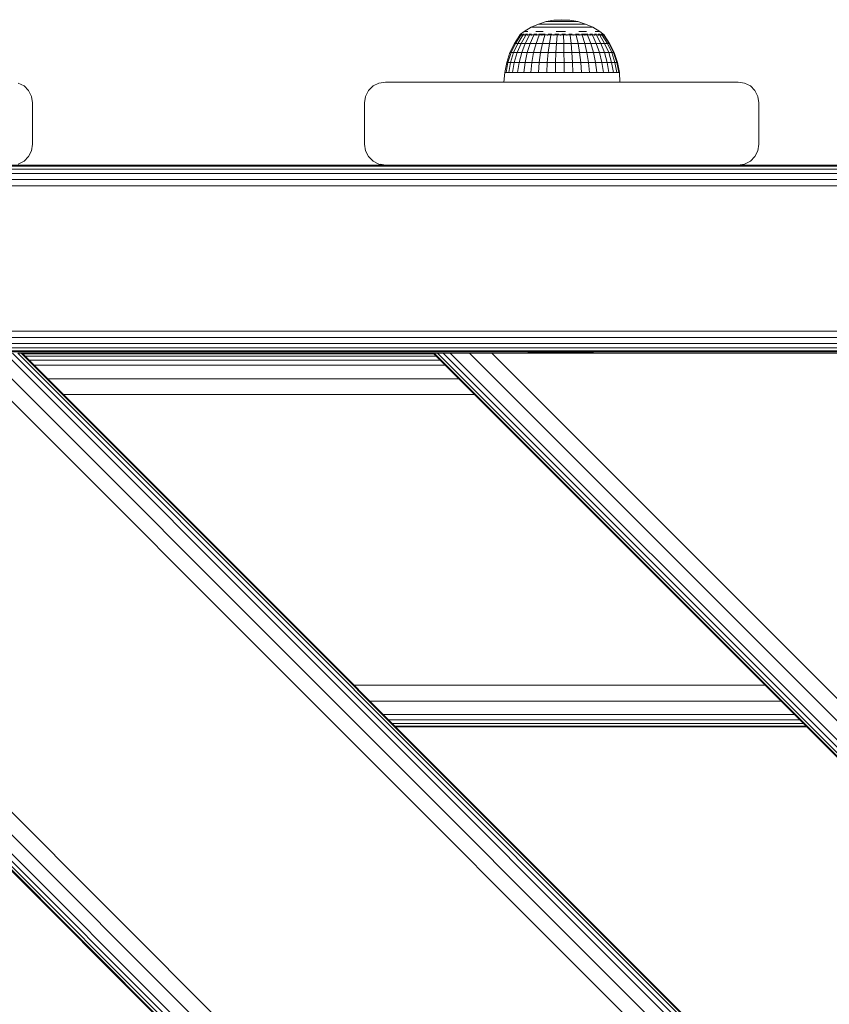
# Model space of a CAD drawing. Units: millimetres. Extents: x 1471 to 578302, y -1972 to 596964.
# Drawn here: x 4112 to 4307, y 3169 to 3406 of the extents above; entities that cross this region are included whole.
import ezdxf

# ---------------------------------------------------------------- set-up
doc = ezdxf.new("R2010")
doc.units = ezdxf.units.MM
doc.layers.add('Контур', color=7, linetype='Continuous', lineweight=15)

msp = doc.modelspace()

# ---------------------------------------------------------------- linework, layer by layer
at = {"layer": 'Контур'}
for p, q in [((4235.626, 3404.567), (4237.384, 3405.36)), ((4237.384, 3405.36), (4239.226, 3405.935)), ((4237.384, 3405.36), (4237.47, 3405.36)), ((4237.47, 3405.36), (4237.641, 3405.36)), ((4237.641, 3405.36), (4237.893, 3405.36)), ((4238.223, 3405.36), (4237.893, 3405.36)), ((4238.223, 3405.36), (4238.627, 3405.36)), ((4238.627, 3405.36), (4239.098, 3405.36)), ((4239.098, 3405.36), (4239.628, 3405.36)), ((4239.226, 3405.935), (4241.122, 3406.283)), ((4239.226, 3405.935), (4239.283, 3405.935)), ((4239.283, 3405.935), (4239.398, 3405.935)), ((4239.398, 3405.935), (4239.569, 3405.935)), ((4239.792, 3405.935), (4239.569, 3405.935)), ((4239.628, 3405.36), (4240.21, 3405.36)), ((4239.792, 3405.935), (4240.064, 3405.935)), ((4240.064, 3405.935), (4240.382, 3405.935)), ((4240.836, 3405.36), (4240.21, 3405.36)), ((4240.382, 3405.935), (4240.74, 3405.935)), ((4240.74, 3405.935), (4241.133, 3405.935)), ((4240.836, 3405.36), (4241.495, 3405.36)), ((4243.047, 3406.399), (4241.122, 3406.283)), ((4241.122, 3406.283), (4241.152, 3406.283)), ((4241.555, 3405.935), (4241.133, 3405.935)), ((4241.152, 3406.283), (4241.209, 3406.283)), ((4241.209, 3406.283), (4241.295, 3406.283)), ((4241.408, 3406.283), (4241.295, 3406.283)), ((4241.408, 3406.283), (4241.545, 3406.283)), ((4241.495, 3405.36), (4242.177, 3405.36)), ((4241.545, 3406.283), (4241.705, 3406.283)), ((4241.555, 3405.935), (4241.999, 3405.935)), ((4241.705, 3406.283), (4241.885, 3406.283)), ((4241.885, 3406.283), (4242.083, 3406.283)), ((4241.999, 3405.935), (4242.46, 3405.935)), ((4242.296, 3406.283), (4242.083, 3406.283)), ((4242.177, 3405.36), (4242.873, 3405.36)), ((4242.296, 3406.283), (4242.52, 3406.283)), ((4242.46, 3405.935), (4242.929, 3405.935)), ((4242.52, 3406.283), (4242.751, 3406.283)), ((4242.751, 3406.283), (4242.988, 3406.283)), ((4242.873, 3405.36), (4243.571, 3405.36)), ((4242.929, 3405.935), (4243.401, 3405.935)), ((4242.988, 3406.283), (4243.225, 3406.283)), ((4243.048, 3406.399), (4243.047, 3406.399)), ((4243.047, 3406.399), (4244.976, 3406.283)), ((4243.048, 3406.399), (4244.976, 3406.283)), ((4243.46, 3406.283), (4243.225, 3406.283)), ((4243.866, 3405.935), (4243.401, 3405.935)), ((4243.46, 3406.283), (4243.688, 3406.283)), ((4244.261, 3405.36), (4243.571, 3405.36)), ((4243.688, 3406.283), (4243.907, 3406.283)), ((4243.866, 3405.935), (4244.32, 3405.935)), ((4243.907, 3406.283), (4244.113, 3406.283)), ((4244.113, 3406.283), (4244.302, 3406.283)), ((4244.261, 3405.36), (4244.933, 3405.36)), ((4244.473, 3406.283), (4244.302, 3406.283)), ((4244.32, 3405.935), (4244.754, 3405.935)), ((4244.473, 3406.283), (4244.621, 3406.283)), ((4244.621, 3406.283), (4244.746, 3406.283)), ((4244.746, 3406.283), (4244.846, 3406.283)), ((4244.754, 3405.935), (4245.162, 3405.935)), ((4244.846, 3406.283), (4244.918, 3406.283)), ((4244.961, 3406.283), (4244.918, 3406.283)), ((4244.933, 3405.36), (4245.576, 3405.36)), ((4244.976, 3406.283), (4244.961, 3406.283)), ((4246.877, 3405.935), (4244.976, 3406.283)), ((4244.976, 3406.283), (4244.976, 3406.283)), ((4246.876, 3405.935), (4244.976, 3406.283)), ((4245.162, 3405.935), (4245.539, 3405.935)), ((4245.877, 3405.935), (4245.539, 3405.935)), ((4245.576, 3405.36), (4246.181, 3405.36)), ((4245.877, 3405.935), (4246.173, 3405.935)), ((4246.173, 3405.935), (4246.421, 3405.935)), ((4246.181, 3405.36), (4246.739, 3405.36)), ((4246.421, 3405.935), (4246.618, 3405.935)), ((4246.618, 3405.935), (4246.761, 3405.935)), ((4247.24, 3405.36), (4246.739, 3405.36)), ((4246.847, 3405.935), (4246.761, 3405.935)), ((4246.876, 3405.935), (4246.847, 3405.935)), ((4246.877, 3405.935), (4246.876, 3405.935)), ((4248.721, 3405.36), (4246.876, 3405.935)), ((4248.721, 3405.36), (4246.877, 3405.935)), ((4247.24, 3405.36), (4247.678, 3405.36)), ((4247.678, 3405.36), (4248.046, 3405.36)), ((4248.046, 3405.36), (4248.338, 3405.36)), ((4248.338, 3405.36), (4248.55, 3405.36)), ((4248.678, 3405.36), (4248.55, 3405.36)), ((4248.721, 3405.36), (4248.678, 3405.36)), ((4250.483, 3404.567), (4248.721, 3405.36)), ((4248.721, 3405.36), (4248.721, 3405.36)), ((4250.483, 3404.567), (4248.721, 3405.36)), ((4231.609, 3400.697), (4232.907, 3402.654)), ((4233.145, 3402.654), (4231.877, 3400.697)), ((4233.615, 3402.654), (4232.407, 3400.697)), ((4232.847, 3402.727), (4233.035, 3402.866)), ((4232.847, 3402.727), (4232.967, 3402.727)), ((4232.847, 3402.727), (4232.847, 3402.564)), ((4232.967, 3402.727), (4233.323, 3402.727)), ((4232.967, 3402.727), (4232.967, 3402.564)), ((4233.047, 3402.889), (4233.028, 3402.854)), ((4233.047, 3402.889), (4233.117, 3402.889)), ((4233.066, 3402.889), (4233.975, 3403.567)), ((4233.208, 3402.889), (4233.17, 3402.868)), ((4234.305, 3402.654), (4233.186, 3400.697)), ((4233.19, 3402.889), (4233.208, 3402.889)), ((4233.4, 3402.889), (4233.208, 3402.889)), ((4233.208, 3402.889), (4233.21, 3402.823)), ((4233.323, 3402.727), (4233.323, 3402.564)), ((4233.323, 3402.727), (4233.906, 3402.727)), ((4233.685, 3402.889), (4233.586, 3402.862)), ((4233.685, 3402.889), (4233.594, 3402.889)), ((4233.685, 3402.889), (4233.682, 3402.813)), ((4233.94, 3402.889), (4233.685, 3402.889)), ((4233.906, 3402.727), (4234.704, 3402.727)), ((4233.906, 3402.727), (4233.906, 3402.564)), ((4233.975, 3403.567), (4235.626, 3404.567)), ((4234.113, 3403.567), (4234.386, 3403.567)), ((4235.201, 3402.654), (4234.197, 3400.697)), ((4234.463, 3402.889), (4234.266, 3402.889)), ((4234.79, 3403.567), (4234.386, 3403.567)), ((4234.463, 3402.889), (4234.405, 3402.813)), ((4234.716, 3402.889), (4234.463, 3402.889)), ((4234.463, 3402.889), (4234.632, 3402.862)), ((4234.704, 3402.727), (4235.698, 3402.727)), ((4234.704, 3402.727), (4234.704, 3402.564)), ((4235.517, 3402.889), (4235.177, 3402.889)), ((4235.517, 3402.889), (4235.369, 3402.816)), ((4236.281, 3402.654), (4235.415, 3400.697)), ((4235.734, 3402.889), (4235.517, 3402.889)), ((4235.517, 3402.889), (4235.675, 3402.864)), ((4235.626, 3404.567), (4235.738, 3404.567)), ((4235.698, 3402.727), (4236.864, 3402.727)), ((4235.698, 3402.727), (4235.698, 3402.564)), ((4235.738, 3404.567), (4235.962, 3404.567)), ((4235.962, 3404.567), (4236.292, 3404.567)), ((4236.812, 3402.889), (4236.277, 3402.889)), ((4236.725, 3404.567), (4236.292, 3404.567)), ((4236.812, 3402.889), (4236.575, 3402.826)), ((4236.72, 3403.567), (4237.57, 3403.567)), ((4236.725, 3404.567), (4237.254, 3404.567)), ((4237.519, 3402.654), (4236.811, 3400.697)), ((4236.985, 3402.889), (4236.812, 3402.889)), ((4236.812, 3402.889), (4236.936, 3402.868)), ((4236.864, 3402.727), (4238.175, 3402.727)), ((4236.864, 3402.727), (4236.864, 3402.564)), ((4237.254, 3404.567), (4237.871, 3404.567)), ((4238.309, 3402.889), (4237.461, 3402.889)), ((4238.503, 3403.567), (4237.57, 3403.567)), ((4237.871, 3404.567), (4238.566, 3404.567)), ((4238.309, 3402.889), (4238.124, 3402.857)), ((4238.175, 3402.727), (4239.6, 3402.727)), ((4238.175, 3402.727), (4238.175, 3402.564)), ((4239.024, 3402.889), (4238.309, 3402.889)), ((4238.309, 3402.889), (4238.51, 3402.846)), ((4238.887, 3402.654), (4238.354, 3400.697)), ((4238.566, 3404.567), (4239.33, 3404.567)), ((4240.149, 3404.567), (4239.33, 3404.567)), ((4239.6, 3402.727), (4239.6, 3402.564)), ((4239.6, 3402.727), (4241.105, 3402.727)), ((4239.957, 3402.889), (4239.736, 3402.889)), ((4239.957, 3402.889), (4239.785, 3402.868)), ((4240.599, 3402.889), (4239.957, 3402.889)), ((4239.957, 3402.889), (4240.169, 3402.823)), ((4240.352, 3402.654), (4240.007, 3400.697)), ((4240.149, 3404.567), (4241.012, 3404.567)), ((4241.012, 3404.567), (4241.907, 3404.567)), ((4241.105, 3402.727), (4242.657, 3402.727)), ((4241.105, 3402.727), (4241.105, 3402.564)), ((4241.705, 3402.889), (4241.359, 3402.889)), ((4241.705, 3402.889), (4241.424, 3402.862)), ((4241.653, 3403.567), (4242.767, 3403.567)), ((4242.258, 3402.889), (4241.705, 3402.889)), ((4241.705, 3402.889), (4241.813, 3402.813)), ((4241.881, 3402.654), (4241.732, 3400.697)), ((4241.907, 3404.567), (4242.818, 3404.567)), ((4242.657, 3402.727), (4242.657, 3402.564)), ((4242.657, 3402.727), (4244.217, 3402.727)), ((4243.886, 3403.567), (4242.767, 3403.567)), ((4242.818, 3404.567), (4243.733, 3404.567)), ((4243.496, 3402.889), (4242.995, 3402.889)), ((4243.437, 3402.654), (4243.487, 3400.697)), ((4243.496, 3402.889), (4243.458, 3402.811)), ((4243.925, 3402.889), (4243.496, 3402.889)), ((4243.496, 3402.889), (4243.824, 3402.86)), ((4244.638, 3404.567), (4243.733, 3404.567)), ((4244.217, 3402.727), (4244.217, 3402.564)), ((4244.217, 3402.727), (4245.75, 3402.727)), ((4244.638, 3404.567), (4245.519, 3404.567)), ((4245.273, 3402.889), (4244.672, 3402.889)), ((4244.984, 3402.654), (4245.231, 3400.697)), ((4245.273, 3402.889), (4245.104, 3402.817)), ((4245.541, 3402.889), (4245.273, 3402.889)), ((4245.273, 3402.889), (4245.5, 3402.865)), ((4245.519, 3404.567), (4246.362, 3404.567)), ((4245.75, 3402.727), (4245.75, 3402.564)), ((4245.75, 3402.727), (4247.22, 3402.727)), ((4246.978, 3402.889), (4246.296, 3402.889)), ((4246.362, 3404.567), (4247.154, 3404.567)), ((4246.485, 3402.654), (4246.925, 3400.697)), ((4246.978, 3402.889), (4246.748, 3402.832)), ((4247.17, 3402.889), (4246.978, 3402.889)), ((4246.978, 3402.889), (4247.127, 3402.868)), ((4247.099, 3403.567), (4248.068, 3403.567)), ((4247.154, 3404.567), (4247.885, 3404.567)), ((4247.22, 3402.727), (4247.22, 3402.564)), ((4247.22, 3402.727), (4248.592, 3402.727)), ((4248.556, 3402.889), (4247.731, 3402.889)), ((4248.542, 3404.567), (4247.885, 3404.567)), ((4247.906, 3402.654), (4248.528, 3400.697)), ((4248.961, 3403.567), (4248.068, 3403.567)), ((4248.556, 3402.889), (4248.421, 3402.864)), ((4248.542, 3404.567), (4249.116, 3404.567)), ((4249.241, 3402.889), (4248.556, 3402.889)), ((4248.556, 3402.889), (4248.812, 3402.835)), ((4248.592, 3402.727), (4248.592, 3402.564)), ((4248.592, 3402.727), (4249.834, 3402.727)), ((4249.116, 3404.567), (4249.598, 3404.567)), ((4249.213, 3402.654), (4250.002, 3400.697)), ((4249.598, 3404.567), (4249.981, 3404.567)), ((4249.958, 3402.889), (4249.751, 3402.889)), ((4249.958, 3402.889), (4249.818, 3402.866)), ((4249.834, 3402.727), (4249.834, 3402.564)), ((4249.834, 3402.727), (4250.916, 3402.727)), ((4250.386, 3402.889), (4249.958, 3402.889)), ((4249.958, 3402.889), (4250.154, 3402.82)), ((4249.981, 3404.567), (4250.258, 3404.567)), ((4250.427, 3404.567), (4250.258, 3404.567)), ((4250.375, 3402.654), (4251.313, 3400.697)), ((4250.483, 3404.567), (4250.427, 3404.567)), ((4252.137, 3403.567), (4250.483, 3404.567)), ((4250.483, 3404.567), (4250.483, 3404.567)), ((4252.136, 3403.567), (4250.483, 3404.567)), ((4251.137, 3402.889), (4250.898, 3402.889)), ((4250.916, 3402.727), (4251.815, 3402.727)), ((4250.916, 3402.727), (4250.916, 3402.564)), ((4251.137, 3402.889), (4250.969, 3402.862)), ((4251.055, 3403.567), (4251.523, 3403.567)), ((4251.401, 3402.889), (4251.137, 3402.889)), ((4251.137, 3402.889), (4251.237, 3402.814)), ((4251.366, 3402.654), (4252.431, 3400.697)), ((4251.862, 3403.567), (4251.523, 3403.567)), ((4252.057, 3402.889), (4251.798, 3402.889)), ((4251.815, 3402.727), (4252.508, 3402.727)), ((4251.815, 3402.727), (4251.815, 3402.564)), ((4251.862, 3403.567), (4252.067, 3403.567)), ((4252.196, 3402.889), (4252.057, 3402.889)), ((4252.057, 3402.889), (4252.082, 3402.812)), ((4252.057, 3402.889), (4252.19, 3402.862)), ((4253.217, 3402.727), (4252.136, 3403.567)), ((4253.218, 3402.727), (4252.137, 3403.567)), ((4252.161, 3402.654), (4253.328, 3400.697)), ((4252.687, 3402.889), (4252.449, 3402.889)), ((4252.508, 3402.727), (4252.979, 3402.727)), ((4252.508, 3402.727), (4252.508, 3402.564)), ((4252.687, 3402.889), (4252.681, 3402.815)), ((4252.737, 3402.889), (4252.687, 3402.889)), ((4252.687, 3402.889), (4252.754, 3402.864)), ((4252.743, 3402.654), (4253.985, 3400.697)), ((4253.007, 3402.889), (4252.871, 3402.889)), ((4252.979, 3402.727), (4253.217, 3402.727)), ((4252.979, 3402.727), (4252.979, 3402.564)), ((4253.007, 3402.889), (4253.016, 3402.835)), ((4253.007, 3402.889), (4253.031, 3402.867)), ((4253.098, 3402.654), (4254.385, 3400.697)), ((4253.217, 3402.727), (4253.218, 3402.727)), ((4253.217, 3402.727), (4253.217, 3402.564)), ((4253.217, 3402.654), (4254.519, 3400.697)), ((4253.218, 3402.727), (4253.218, 3402.654)), ((4253.218, 3402.654), (4254.52, 3400.697)), ((4230.52, 3398.474), (4231.609, 3400.697)), ((4231.877, 3400.697), (4230.814, 3398.474)), ((4231.394, 3398.474), (4232.407, 3400.697)), ((4231.609, 3400.697), (4231.877, 3400.697)), ((4231.877, 3400.697), (4232.407, 3400.697)), ((4233.186, 3400.697), (4232.248, 3398.474)), ((4233.186, 3400.697), (4232.407, 3400.697)), ((4234.197, 3400.697), (4233.186, 3400.697)), ((4234.197, 3400.697), (4233.354, 3398.474)), ((4235.415, 3400.697), (4234.197, 3400.697)), ((4235.415, 3400.697), (4234.688, 3398.474)), ((4236.811, 3400.697), (4235.415, 3400.697)), ((4236.811, 3400.697), (4236.218, 3398.474)), ((4238.354, 3400.697), (4236.811, 3400.697)), ((4238.354, 3400.697), (4237.908, 3398.474)), ((4240.007, 3400.697), (4238.354, 3400.697)), ((4240.007, 3400.697), (4239.718, 3398.474)), ((4240.007, 3400.697), (4241.732, 3400.697)), ((4241.606, 3398.474), (4241.732, 3400.697)), ((4243.487, 3400.697), (4241.732, 3400.697)), ((4243.487, 3400.697), (4243.529, 3398.474)), ((4245.231, 3400.697), (4243.487, 3400.697)), ((4245.231, 3400.697), (4245.439, 3398.474)), ((4246.925, 3400.697), (4245.231, 3400.697)), ((4246.925, 3400.697), (4247.294, 3398.474)), ((4248.528, 3400.697), (4246.925, 3400.697)), ((4248.528, 3400.697), (4249.049, 3398.474)), ((4250.002, 3400.697), (4248.528, 3400.697)), ((4250.002, 3400.697), (4250.664, 3398.474)), ((4251.313, 3400.697), (4250.002, 3400.697)), ((4251.313, 3400.697), (4252.1, 3398.474)), ((4251.313, 3400.697), (4252.431, 3400.697)), ((4253.324, 3398.474), (4252.431, 3400.697)), ((4253.328, 3400.697), (4252.431, 3400.697)), ((4253.328, 3400.697), (4254.307, 3398.474)), ((4253.985, 3400.697), (4253.328, 3400.697)), ((4253.985, 3400.697), (4255.026, 3398.474)), ((4254.385, 3400.697), (4253.985, 3400.697)), ((4254.385, 3400.697), (4255.464, 3398.474)), ((4254.519, 3400.697), (4254.385, 3400.697)), ((4254.52, 3400.697), (4254.519, 3400.697)), ((4254.519, 3400.697), (4255.611, 3398.474)), ((4254.52, 3400.697), (4255.612, 3398.474)), ((4229.729, 3396.128), (4230.52, 3398.474)), ((4230.814, 3398.474), (4230.041, 3396.128)), ((4230.52, 3398.474), (4230.814, 3398.474)), ((4230.658, 3396.128), (4231.394, 3398.474)), ((4230.814, 3398.474), (4231.394, 3398.474)), ((4232.248, 3398.474), (4231.394, 3398.474)), ((4232.248, 3398.474), (4231.565, 3396.128)), ((4233.354, 3398.474), (4232.248, 3398.474)), ((4233.354, 3398.474), (4232.742, 3396.128)), ((4234.688, 3398.474), (4233.354, 3398.474)), ((4234.688, 3398.474), (4234.16, 3396.128)), ((4236.218, 3398.474), (4234.688, 3398.474)), ((4236.218, 3398.474), (4235.786, 3396.128)), ((4237.908, 3398.474), (4236.218, 3398.474)), ((4237.908, 3398.474), (4237.583, 3396.128)), ((4239.718, 3398.474), (4237.908, 3398.474)), ((4239.718, 3398.474), (4239.508, 3396.128)), ((4239.718, 3398.474), (4241.606, 3398.474)), ((4241.515, 3396.128), (4241.606, 3398.474)), ((4243.529, 3398.474), (4241.606, 3398.474)), ((4243.529, 3398.474), (4243.559, 3396.128)), ((4245.439, 3398.474), (4243.529, 3398.474)), ((4245.439, 3398.474), (4245.59, 3396.128)), ((4247.294, 3398.474), (4245.439, 3398.474)), ((4247.294, 3398.474), (4247.562, 3396.128)), ((4249.049, 3398.474), (4247.294, 3398.474)), ((4249.049, 3398.474), (4249.429, 3396.128)), ((4250.664, 3398.474), (4249.049, 3398.474)), ((4250.664, 3398.474), (4251.145, 3396.128)), ((4252.1, 3398.474), (4250.664, 3398.474)), ((4252.1, 3398.474), (4252.672, 3396.128)), ((4252.1, 3398.474), (4253.324, 3398.474)), ((4253.973, 3396.128), (4253.324, 3398.474)), ((4254.307, 3398.474), (4253.324, 3398.474)), ((4254.307, 3398.474), (4255.018, 3396.128)), ((4255.026, 3398.474), (4254.307, 3398.474)), ((4255.026, 3398.474), (4255.782, 3396.128)), ((4255.464, 3398.474), (4255.026, 3398.474)), ((4255.464, 3398.474), (4256.248, 3396.128)), ((4255.611, 3398.474), (4255.464, 3398.474)), ((4255.612, 3398.474), (4255.611, 3398.474)), ((4255.611, 3398.474), (4256.405, 3396.128)), ((4255.612, 3398.474), (4256.405, 3396.128)), ((4229.249, 3393.698), (4229.729, 3396.128)), ((4230.041, 3396.128), (4229.572, 3393.698)), ((4229.729, 3396.128), (4230.041, 3396.128)), ((4230.041, 3396.128), (4230.658, 3396.128)), ((4230.211, 3393.698), (4230.658, 3396.128)), ((4231.565, 3396.128), (4230.658, 3396.128)), ((4231.565, 3396.128), (4231.151, 3393.698)), ((4232.742, 3396.128), (4231.565, 3396.128)), ((4232.742, 3396.128), (4232.37, 3393.698)), ((4234.16, 3396.128), (4232.742, 3396.128)), ((4234.16, 3396.128), (4233.84, 3393.698)), ((4235.786, 3396.128), (4234.16, 3396.128)), ((4235.786, 3396.128), (4235.525, 3393.698)), ((4237.583, 3396.128), (4235.786, 3396.128)), ((4237.583, 3396.128), (4237.386, 3393.698)), ((4239.508, 3396.128), (4237.583, 3396.128)), ((4239.508, 3396.128), (4239.38, 3393.698)), ((4239.508, 3396.128), (4241.515, 3396.128)), ((4241.46, 3393.698), (4241.515, 3396.128)), ((4243.559, 3396.128), (4241.515, 3396.128)), ((4243.559, 3396.128), (4243.577, 3393.698)), ((4245.59, 3396.128), (4243.559, 3396.128)), ((4245.59, 3396.128), (4245.682, 3393.698)), ((4247.562, 3396.128), (4245.59, 3396.128)), ((4247.562, 3396.128), (4247.725, 3393.698)), ((4249.429, 3396.128), (4247.562, 3396.128)), ((4249.429, 3396.128), (4249.659, 3393.698)), ((4251.145, 3396.128), (4249.429, 3396.128)), ((4251.145, 3396.128), (4251.437, 3393.698)), ((4252.672, 3396.128), (4251.145, 3396.128)), ((4252.672, 3396.128), (4253.019, 3393.698)), ((4252.672, 3396.128), (4253.973, 3396.128)), ((4254.367, 3393.698), (4253.973, 3396.128)), ((4255.018, 3396.128), (4253.973, 3396.128)), ((4255.018, 3396.128), (4255.45, 3393.698)), ((4255.782, 3396.128), (4255.018, 3396.128)), ((4255.782, 3396.128), (4256.242, 3393.698)), ((4256.248, 3396.128), (4255.782, 3396.128)), ((4256.248, 3396.128), (4256.724, 3393.698)), ((4256.405, 3396.128), (4256.248, 3396.128)), ((4256.405, 3396.128), (4256.887, 3393.698)), ((4256.405, 3396.128), (4256.405, 3396.128)), ((4256.405, 3396.128), (4256.887, 3393.698)), ((4229.048, 3391.393), (4229.249, 3393.698)), ((4229.249, 3393.698), (4229.572, 3393.698)), ((4229.572, 3393.698), (4230.211, 3393.698)), ((4231.151, 3393.698), (4230.211, 3393.698)), ((4232.37, 3393.698), (4231.151, 3393.698)), ((4233.84, 3393.698), (4232.37, 3393.698)), ((4235.525, 3393.698), (4233.84, 3393.698)), ((4237.386, 3393.698), (4235.525, 3393.698)), ((4239.38, 3393.698), (4237.386, 3393.698)), ((4239.38, 3393.698), (4241.46, 3393.698)), ((4243.577, 3393.698), (4241.46, 3393.698)), ((4245.682, 3393.698), (4243.577, 3393.698)), ((4247.725, 3393.698), (4245.682, 3393.698)), ((4249.659, 3393.698), (4247.725, 3393.698)), ((4251.437, 3393.698), (4249.659, 3393.698)), ((4253.019, 3393.698), (4251.437, 3393.698)), ((4253.019, 3393.698), (4254.367, 3393.698)), ((4255.45, 3393.698), (4254.367, 3393.698)), ((4256.242, 3393.698), (4255.45, 3393.698)), ((4256.724, 3393.698), (4256.242, 3393.698)), ((4256.887, 3393.698), (4256.724, 3393.698)), ((4256.887, 3393.698), (4256.887, 3393.698)), ((4257.006, 3391.393), (4256.887, 3393.698)), ((4257.006, 3391.393), (4256.887, 3393.698)), ((4113.435, 3390.438), (4112.041, 3391.149)), ((4113.435, 3390.438), (4113.435, 3390.438)), ((4114.541, 3389.332), (4113.435, 3390.438)), ((4113.435, 3390.438), (4114.541, 3389.332)), ((4197.557, 3390.438), (4196.451, 3389.332)), ((4198.951, 3391.149), (4197.557, 3390.438)), ((4200.496, 3391.393), (4198.951, 3391.149)), ((4200.496, 3391.393), (4285.496, 3391.393)), ((4285.496, 3391.393), (4287.041, 3391.149)), ((4288.435, 3390.438), (4287.041, 3391.149)), ((4288.435, 3390.438), (4288.435, 3390.438)), ((4289.541, 3389.332), (4288.435, 3390.438)), ((4288.435, 3390.438), (4289.541, 3389.332)), ((4114.541, 3389.332), (4114.541, 3389.332)), ((4115.251, 3387.938), (4114.541, 3389.332)), ((4114.541, 3389.332), (4115.252, 3387.938)), ((4196.451, 3389.332), (4195.741, 3387.938)), ((4289.541, 3389.332), (4289.541, 3389.332)), ((4290.251, 3387.938), (4289.541, 3389.332)), ((4289.541, 3389.332), (4290.252, 3387.938)), ((4115.251, 3387.938), (4115.252, 3387.938)), ((4115.496, 3386.393), (4115.251, 3387.938)), ((4115.252, 3387.938), (4115.496, 3386.393)), ((4115.496, 3376.393), (4115.496, 3386.393)), ((4115.496, 3386.393), (4115.496, 3376.393)), ((4115.496, 3386.393), (4115.496, 3386.393)), ((4195.741, 3387.938), (4195.496, 3386.393)), ((4195.496, 3376.393), (4195.496, 3386.393)), ((4290.251, 3387.938), (4290.252, 3387.938)), ((4290.496, 3386.393), (4290.251, 3387.938)), ((4290.252, 3387.938), (4290.496, 3386.393)), ((4290.496, 3376.393), (4290.496, 3386.393)), ((4290.496, 3386.393), (4290.496, 3376.393)), ((4290.496, 3386.393), (4290.496, 3386.393)), ((4115.251, 3374.848), (4115.496, 3376.393)), ((4115.496, 3376.393), (4115.252, 3374.848)), ((4115.496, 3376.393), (4115.496, 3376.393)), ((4195.496, 3376.393), (4195.741, 3374.848)), ((4290.251, 3374.848), (4290.496, 3376.393)), ((4290.496, 3376.393), (4290.252, 3374.848)), ((4290.496, 3376.393), (4290.496, 3376.393)), ((4114.541, 3373.454), (4115.251, 3374.848)), ((4115.252, 3374.848), (4114.541, 3373.454)), ((4115.251, 3374.848), (4115.252, 3374.848)), ((4195.741, 3374.848), (4196.451, 3373.454)), ((4289.541, 3373.454), (4290.251, 3374.848)), ((4290.252, 3374.848), (4289.541, 3373.454)), ((4290.251, 3374.848), (4290.252, 3374.848)), ((4112.041, 3371.638), (4113.435, 3372.348)), ((4113.435, 3372.348), (4112.041, 3371.638)), ((4113.435, 3372.348), (4114.541, 3373.454)), ((4114.541, 3373.454), (4113.435, 3372.348)), ((4113.435, 3372.348), (4113.435, 3372.348)), ((4114.541, 3373.454), (4114.541, 3373.454)), ((4196.451, 3373.454), (4197.557, 3372.348)), ((4197.557, 3372.348), (4198.951, 3371.638)), ((4200.496, 3371.393), (4198.951, 3371.638)), ((4200.493, 3371.394), (4199.349, 3371.575)), ((4285.496, 3371.393), (4287.041, 3371.638)), ((4285.499, 3371.394), (4287.041, 3371.638)), ((4288.435, 3372.348), (4287.041, 3371.638)), ((4287.041, 3371.638), (4288.435, 3372.348)), ((4287.041, 3371.638), (4287.041, 3371.638)), ((4289.541, 3373.454), (4288.435, 3372.348)), ((4288.435, 3372.348), (4289.541, 3373.454)), ((4288.435, 3372.348), (4288.435, 3372.348)), ((4289.541, 3373.454), (4289.541, 3373.454)), ((4595.496, 3371.149), (3715.496, 3371.149)), ((4595.496, 3370.438), (3715.496, 3370.439)), ((4595.496, 3369.332), (3715.496, 3369.333)), ((4200.494, 3371.394), (4110.498, 3371.394)), ((4200.494, 3371.394), (4155.496, 3371.394)), ((4200.496, 3371.393), (4200.496, 3371.393)), ((4285.496, 3371.393), (4200.496, 3371.393)), ((4285.496, 3371.393), (4285.496, 3371.393)), ((4375.495, 3371.393), (4285.497, 3371.394)), ((4375.495, 3371.393), (4285.497, 3371.393)), ((4595.496, 3367.938), (3715.496, 3367.939)), ((4595.496, 3366.393), (3715.496, 3366.394)), ((4595.496, 3331.393), (3715.496, 3331.394)), ((4595.496, 3329.848), (3715.496, 3329.849)), ((4595.496, 3328.454), (3715.496, 3328.455)), ((4595.496, 3327.348), (3715.496, 3327.349)), ((4525.437, 3326.638), (3786.875, 3326.639)), ((4523.892, 3326.393), (3788.421, 3326.394)), ((4523.889, 3326.393), (3788.424, 3326.393)), ((4523.892, 3326.393), (4068.604, 3326.394)), ((4523.889, 3326.393), (4068.604, 3326.393)), ((4609.959, 2701.901), (3985.732, 3326.128)), ((4609.959, 2702.173), (3986.004, 3326.128)), ((4609.959, 2702.978), (3986.809, 3326.128)), ((4609.959, 2704.284), (3988.116, 3326.128)), ((4609.959, 2706.043), (3989.874, 3326.128)), ((4609.959, 2710.631), (3994.462, 3326.128)), ((3999.874, 3326.128), (4609.959, 2716.043)), ((4609.959, 2815.038), (4098.869, 3326.128)), ((4609.959, 2820.45), (4104.281, 3326.128)), ((4609.959, 2825.038), (4108.869, 3326.128)), ((4609.959, 2826.797), (4110.628, 3326.128)), ((4609.959, 2828.104), (4111.935, 3326.128)), ((4111.935, 3326.128), (4112.74, 3326.128)), ((4609.959, 2828.909), (4112.74, 3326.128)), ((4112.74, 3326.128), (4113.011, 3326.128)), ((4113.011, 3326.128), (4113.011, 3326.128)), ((4609.959, 2829.18), (4113.011, 3326.128)), ((4212.006, 3326.128), (4113.012, 3326.128)), ((4212.198, 3325.936), (4113.204, 3325.936)), ((4212.768, 3325.366), (4113.773, 3325.366)), ((4213.692, 3324.442), (4114.697, 3324.442)), ((4212.006, 3326.128), (4609.959, 2928.175)), ((4212.006, 3326.128), (4212.278, 3326.128)), ((4212.278, 3326.128), (4609.959, 2928.447)), ((4212.278, 3326.128), (4213.083, 3326.128)), ((4213.083, 3326.128), (4214.39, 3326.128)), ((4213.083, 3326.128), (4609.959, 2929.251)), ((4214.39, 3326.128), (4609.959, 2930.558)), ((4214.39, 3326.128), (4216.148, 3326.128)), ((4216.148, 3326.128), (4220.736, 3326.128)), ((4216.148, 3326.128), (4609.959, 2932.317)), ((4226.148, 3326.128), (4220.736, 3326.128)), ((4220.736, 3326.128), (4609.959, 2936.905)), ((4226.148, 3326.128), (4609.959, 2942.317)), ((4226.148, 3326.128), (4325.143, 3326.128)), ((4234.929, 3326.295), (4235.012, 3326.128)), ((4235.524, 3326.295), (4234.929, 3326.295)), ((4235.524, 3326.295), (4235.601, 3326.128)), ((4237.218, 3326.295), (4235.524, 3326.295)), ((4237.218, 3326.295), (4237.277, 3326.128)), ((4239.754, 3326.295), (4237.218, 3326.295)), ((4239.754, 3326.295), (4239.786, 3326.128)), ((4242.746, 3326.295), (4239.754, 3326.295)), ((4242.746, 3326.295), (4242.746, 3326.128)), ((4242.746, 3326.295), (4245.737, 3326.295)), ((4245.737, 3326.295), (4245.705, 3326.128)), ((4248.273, 3326.295), (4245.737, 3326.295)), ((4248.273, 3326.295), (4248.214, 3326.128)), ((4249.968, 3326.295), (4248.273, 3326.295)), ((4249.968, 3326.295), (4249.891, 3326.128)), ((4250.563, 3326.295), (4249.968, 3326.295)), ((4250.563, 3326.295), (4250.48, 3326.128)), ((4250.563, 3326.295), (4250.48, 3326.128)), ((4250.563, 3326.295), (4250.563, 3326.295)), ((4214.935, 3323.199), (4115.941, 3323.199)), ((4218.18, 3319.954), (4119.185, 3319.954)), ((4222.006, 3316.128), (4123.012, 3316.128)), ((4292.006, 3246.128), (4193.012, 3246.128)), ((4295.833, 3242.301), (4196.839, 3242.301)), ((4299.077, 3239.057), (4200.083, 3239.057)), ((4300.321, 3237.813), (4201.326, 3237.813)), ((4301.245, 3236.889), (4202.251, 3236.889)), ((4301.814, 3236.32), (4202.82, 3236.32)), ((4302.006, 3236.128), (4203.012, 3236.128))]:
    msp.add_line(p, q, dxfattribs=at)

doc.saveas('drawing.dxf')
